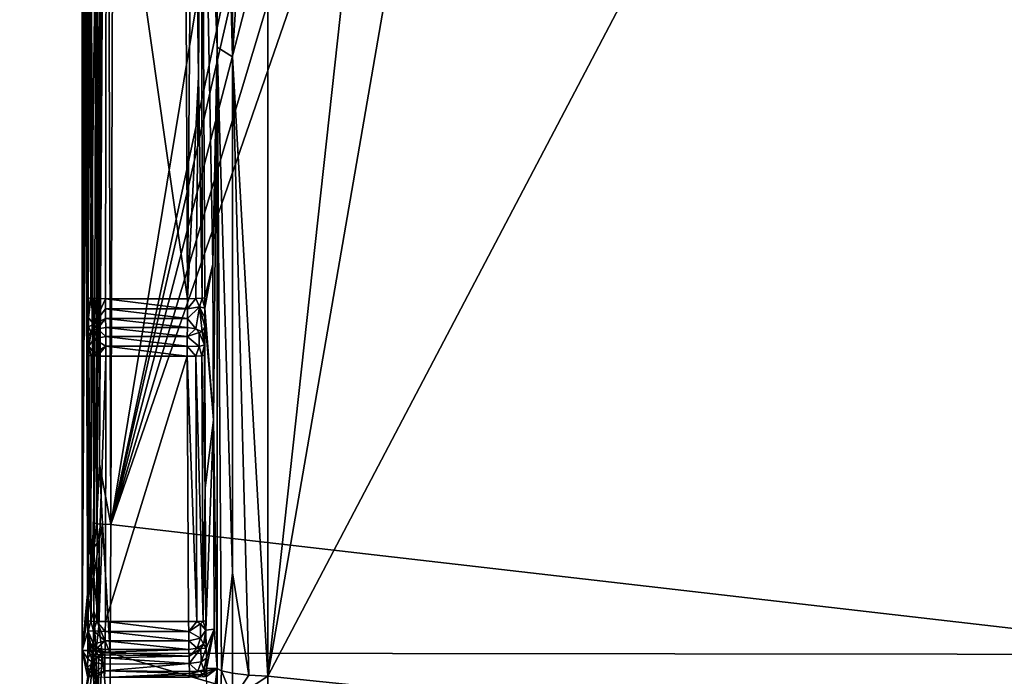
# Model space of a CAD drawing. Units: inches. Extents: x -16.2 to 16.3, y -14 to 13.
# Drawn here: x -2.1 to -0.9, y -11.4 to -10.7 of the extents above; entities that cross this region are included whole.
import ezdxf

# ---------------------------------------------------------------- set-up
doc = ezdxf.new("R2010")
doc.units = ezdxf.units.IN
doc.header["$MEASUREMENT"] = 0
doc.layers.add('TABLE-BASE', color=6, linetype='Continuous')
doc.layers.add('TABLE-TOP', color=6, linetype='Continuous')

msp = doc.modelspace()

# ---------------------------------------------------------------- linework, layer by layer
at = {"layer": 'TABLE-BASE'}
for points in [[(-1.4649, -8.9704, 1.0453), (-1.4694, -8.309, 1.1023), (-1.9552, -11.2624, 0.8404)], [(-1.9552, -11.2624, 0.8404), (-1.4694, -8.309, 1.1023), (-1.951, -9.8226, 0.9643)], [(-0.689, -9.3716, 0.8603), (-1.7744, -11.4373, 0.6698), (-1.2606, -8.4675, 0.9334)], [(-1.2606, -8.4675, 0.9334), (-1.7744, -11.4373, 0.6698), (-1.453, -8.5048, 0.9276)], [(-1.453, -8.5048, 0.9276), (-1.7744, -11.4373, 0.6698), (-1.7745, -10.0719, 0.7877)], [(-1.4649, -8.9704, 1.0453), (-1.9552, -11.2624, 0.8404), (-1.4492, -9.057, 1.038)], [(-1.4492, -9.057, 1.038), (-1.9552, -11.2624, 0.8404), (-1.4016, -9.1309, 1.0323)], [(-1.9552, -11.2624, 0.8404), (-1.3291, -9.1809, 1.0289), (-1.4016, -9.1309, 1.0323)], [(-1.9552, -11.2624, 0.8404), (-1.2419, -9.1993, 1.0284), (-1.3291, -9.1809, 1.0289)], [(-0.6546, -11.4121, 0.8404), (-1.2419, -9.1993, 1.0284), (-1.9552, -11.2624, 0.8404)], [(-1.2419, -9.1993, 1.0284), (-0.6546, -11.4121, 0.8404), (0, -9.1993, 1.0357)], [(-0.689, -9.3716, 0.8603), (-0.5936, -11.5589, 0.6698), (-1.7744, -11.4373, 0.6698)], [(-1.815, -9.4656, 0.823), (-1.815, -10.7236, 0.7146), (-1.8327, -10.0656, 0.731)], [(-1.815, -9.4656, 0.823), (-1.7745, -10.0719, 0.7877), (-1.815, -10.7236, 0.7146)], [(-1.9796, -10.3014, 0.6798), (-1.9746, -11.2607, 0.8215), (-1.9703, -9.8209, 0.9454)], [(-1.9703, -9.8209, 0.9454), (-1.9746, -11.2607, 0.8215), (-1.9718, -11.2615, 0.8309)], [(-1.9651, -10.0474, 0.9394), (-1.9703, -9.8209, 0.9454), (-1.9718, -11.2615, 0.8309)], [(-1.9552, -11.2624, 0.8404), (-1.9605, -9.8224, 0.9617), (-1.9685, -11.1931, 0.8408)], [(-1.9605, -9.8224, 0.9617), (-1.9675, -10.8374, 0.8714), (-1.9685, -11.1931, 0.8408)], [(-1.9651, -10.0474, 0.9394), (-1.9675, -10.8374, 0.8714), (-1.9605, -9.8224, 0.9617)], [(-1.951, -9.8226, 0.9643), (-1.9605, -9.8224, 0.9617), (-1.9552, -11.2624, 0.8404)], [(-1.9718, -11.2615, 0.8309), (-1.9675, -10.8374, 0.8714), (-1.9651, -10.0474, 0.9394)], [(-1.8327, -10.7124, 0.6752), (-1.8508, -10.2485, 0.1965), (-1.8327, -10.0656, 0.731)], [(-1.8327, -10.0656, 0.731), (-1.815, -10.7236, 0.7146), (-1.8327, -10.7124, 0.6752)], [(-1.7744, -11.4373, 0.6698), (-1.815, -10.7236, 0.7146), (-1.7745, -10.0719, 0.7877)], [(-1.8668, -11.0024, 0.2169), (-1.9604, -10.3446, 0.1825), (-1.8705, -10.2496, 0.1775)], [(-1.8608, -10.2494, 0.18), (-1.8668, -11.0024, 0.2169), (-1.8705, -10.2496, 0.1775)], [(-1.8608, -10.2494, 0.18), (-1.8544, -10.7461, 0.209), (-1.8668, -11.0024, 0.2169)], [(-1.8537, -10.249, 0.1869), (-1.8544, -10.7461, 0.209), (-1.8608, -10.2494, 0.18)], [(-1.8508, -10.2485, 0.1965), (-1.85, -11.0018, 0.2264), (-1.8544, -10.7461, 0.209)], [(-1.8508, -10.2485, 0.1965), (-1.8544, -10.7461, 0.209), (-1.8537, -10.249, 0.1869)], [(-1.8471, -11.0013, 0.2359), (-1.85, -11.0018, 0.2264), (-1.8508, -10.2485, 0.1965)], [(-1.8327, -10.7124, 0.6752), (-1.8377, -10.9624, 0.5102), (-1.8508, -10.2485, 0.1965)], [(-1.8508, -10.2485, 0.1965), (-1.8377, -10.9624, 0.5102), (-1.8471, -11.0013, 0.2359)], [(-1.9807, -10.373, 0.6486), (-1.9746, -11.2607, 0.8215), (-1.9796, -10.3014, 0.6798)], [(-1.9801, -10.3436, 0.2014), (-1.9813, -11.0014, 0.2359), (-1.982, -10.4202, 0.2558)], [(-1.9801, -10.3436, 0.2014), (-1.9772, -10.3441, 0.1919), (-1.9813, -11.0014, 0.2359)], [(-1.9813, -11.0014, 0.2359), (-1.9772, -10.3441, 0.1919), (-1.9784, -11.0019, 0.2264)], [(-1.9784, -11.0019, 0.2264), (-1.9772, -10.3441, 0.1919), (-1.9701, -10.3445, 0.185)], [(-1.9784, -11.0019, 0.2264), (-1.9701, -10.3445, 0.185), (-1.9713, -11.0022, 0.2195)], [(-1.9713, -11.0022, 0.2195), (-1.9701, -10.3445, 0.185), (-1.9604, -10.3446, 0.1825)], [(-1.9713, -11.0022, 0.2195), (-1.9604, -10.3446, 0.1825), (-1.9616, -11.0024, 0.2169)], [(-1.8668, -11.0024, 0.2169), (-1.9616, -11.0024, 0.2169), (-1.9604, -10.3446, 0.1825)], [(-1.9825, -10.4318, 0.5973), (-1.9746, -11.2607, 0.8215), (-1.9807, -10.373, 0.6486)], [(-1.982, -10.4202, 0.2558), (-1.9813, -11.0014, 0.2359), (-1.9848, -10.4726, 0.3358)], [(-1.9848, -10.4726, 0.5303), (-1.9882, -11.4076, 0.433), (-1.9825, -10.4318, 0.5973)], [(-1.9825, -10.4318, 0.5973), (-1.9882, -11.4076, 0.433), (-1.9746, -11.2607, 0.8215)], [(-1.9851, -10.4759, 0.5212), (-1.9882, -11.4076, 0.433), (-1.9848, -10.4726, 0.5303)], [(-1.9848, -10.4726, 0.3358), (-1.9818, -11.4076, 0.2511), (-1.9852, -10.4765, 0.3469)], [(-1.9848, -10.4726, 0.3358), (-1.9813, -11.0014, 0.2359), (-1.9818, -11.4076, 0.2511)], [(-1.9854, -10.4781, 0.5126), (-1.9882, -11.4076, 0.433), (-1.9851, -10.4759, 0.5212)], [(-1.9852, -10.4765, 0.3469), (-1.9818, -11.4076, 0.2511), (-1.9882, -11.4076, 0.433)], [(-1.9852, -10.4765, 0.3469), (-1.9882, -11.4076, 0.433), (-1.9856, -10.479, 0.3583)], [(-1.9857, -10.4794, 0.5042), (-1.9882, -11.4076, 0.433), (-1.9854, -10.4781, 0.5126)], [(-1.9856, -10.479, 0.3583), (-1.9882, -11.4076, 0.433), (-1.986, -10.4801, 0.37)], [(-1.986, -10.4801, 0.4961), (-1.9882, -11.4076, 0.433), (-1.9857, -10.4794, 0.5042)], [(-1.9882, -10.4823, 0.433), (-1.9882, -11.4076, 0.433), (-1.986, -10.4801, 0.4961)], [(-1.986, -10.4801, 0.37), (-1.9882, -11.4076, 0.433), (-1.9882, -10.4823, 0.433)], [(-1.8327, -10.7124, 0.6752), (-1.8371, -11.1417, 0.5102), (-1.8377, -10.9624, 0.5102)], [(-1.8327, -11.4284, 0.6134), (-1.8371, -11.1417, 0.5102), (-1.8327, -10.7124, 0.6752)], [(-1.8327, -10.7124, 0.6752), (-1.815, -10.7236, 0.7146), (-1.815, -11.3183, 0.6632)], [(-1.8327, -10.7124, 0.6752), (-1.815, -11.3183, 0.6632), (-1.8277, -11.4312, 0.635)], [(-1.8277, -11.4312, 0.635), (-1.8327, -11.4284, 0.6134), (-1.8327, -10.7124, 0.6752)], [(-1.7963, -11.436, 0.6654), (-1.815, -11.3183, 0.6632), (-1.815, -10.7236, 0.7146)], [(-1.7963, -11.436, 0.6654), (-1.815, -10.7236, 0.7146), (-1.7744, -11.4373, 0.6698)], [(-1.8544, -10.7461, 0.209), (-1.8572, -11.0022, 0.2195), (-1.8668, -11.0024, 0.2169)], [(-1.85, -11.0018, 0.2264), (-1.8572, -11.0022, 0.2195), (-1.8544, -10.7461, 0.209)], [(-1.9718, -11.2615, 0.8309), (-1.9685, -11.1931, 0.8408), (-1.9675, -10.8374, 0.8714)], [(-1.8471, -11.0013, 0.2359), (-1.8377, -10.9624, 0.5102), (-1.8471, -11.013, 0.2357)], [(-1.8471, -11.013, 0.2357), (-1.8377, -10.9624, 0.5102), (-1.8371, -11.1417, 0.5102)], [(-1.9813, -11.0014, 0.2359), (-1.9813, -11.0134, 0.2356), (-1.9818, -11.4076, 0.2511)], [(-1.9813, -11.0014, 0.2359), (-1.9784, -11.0019, 0.2264), (-1.9813, -11.0134, 0.2356)], [(-1.9813, -11.0134, 0.2356), (-1.9784, -11.0019, 0.2264), (-1.9812, -11.0242, 0.2338)], [(-1.9812, -11.0242, 0.2338), (-1.9784, -11.0019, 0.2264), (-1.9751, -11.0316, 0.2171)], [(-1.9784, -11.0019, 0.2264), (-1.9713, -11.0022, 0.2195), (-1.9751, -11.0316, 0.2171)], [(-1.9751, -11.0316, 0.2171), (-1.9713, -11.0022, 0.2195), (-1.9616, -11.0024, 0.2169)], [(-1.9751, -11.0316, 0.2171), (-1.9616, -11.0024, 0.2169), (-1.9616, -11.0139, 0.2164)], [(-1.8668, -11.0024, 0.2169), (-1.8668, -11.0139, 0.2164), (-1.9616, -11.0024, 0.2169)], [(-1.9616, -11.0024, 0.2169), (-1.8668, -11.0139, 0.2164), (-1.9616, -11.0139, 0.2164)], [(-1.8572, -11.0022, 0.2195), (-1.8531, -11.0115, 0.2223), (-1.8668, -11.0139, 0.2164)], [(-1.8572, -11.0022, 0.2195), (-1.8668, -11.0139, 0.2164), (-1.8668, -11.0024, 0.2169)], [(-1.85, -11.0018, 0.2264), (-1.8531, -11.0115, 0.2223), (-1.8572, -11.0022, 0.2195)], [(-1.85, -11.0018, 0.2264), (-1.8471, -11.013, 0.2357), (-1.8531, -11.0115, 0.2223)], [(-1.8471, -11.0013, 0.2359), (-1.8471, -11.013, 0.2357), (-1.85, -11.0018, 0.2264)], [(-1.9818, -11.4076, 0.2511), (-1.9813, -11.0134, 0.2356), (-1.9818, -11.4032, 0.2488)], [(-1.9818, -11.4032, 0.2488), (-1.9813, -11.0134, 0.2356), (-1.9817, -11.3989, 0.2462)], [(-1.9817, -11.3989, 0.2462), (-1.9813, -11.0134, 0.2356), (-1.9812, -11.0242, 0.2338)], [(-1.9616, -11.0139, 0.2164), (-1.9615, -11.0251, 0.2137), (-1.9751, -11.0316, 0.2171)], [(-1.9616, -11.0139, 0.2164), (-1.8668, -11.0139, 0.2164), (-1.8669, -11.0251, 0.2137)], [(-1.9616, -11.0139, 0.2164), (-1.8669, -11.0251, 0.2137), (-1.9615, -11.0251, 0.2137)], [(-1.8531, -11.0115, 0.2223), (-1.8574, -11.0369, 0.2109), (-1.8669, -11.0251, 0.2137)], [(-1.8531, -11.0115, 0.2223), (-1.8669, -11.0251, 0.2137), (-1.8668, -11.0139, 0.2164)], [(-1.8502, -11.0405, 0.2169), (-1.8574, -11.0369, 0.2109), (-1.8531, -11.0115, 0.2223)], [(-1.8471, -11.013, 0.2357), (-1.8472, -11.0238, 0.2338), (-1.8531, -11.0115, 0.2223)], [(-1.8531, -11.0115, 0.2223), (-1.8472, -11.0238, 0.2338), (-1.8472, -11.0344, 0.2305)], [(-1.8531, -11.0115, 0.2223), (-1.8472, -11.0344, 0.2305), (-1.8502, -11.0405, 0.2169)], [(-1.8471, -11.013, 0.2357), (-1.8371, -11.1417, 0.5102), (-1.8472, -11.0238, 0.2338)], [(-1.9817, -11.3989, 0.2462), (-1.9812, -11.0242, 0.2338), (-1.9816, -11.3948, 0.2434)], [(-1.9816, -11.3948, 0.2434), (-1.9812, -11.0242, 0.2338), (-1.9813, -11.3734, 0.2357)], [(-1.9812, -11.0242, 0.2338), (-1.9811, -11.0347, 0.2304), (-1.9813, -11.3734, 0.2357)], [(-1.9812, -11.0242, 0.2338), (-1.9751, -11.0316, 0.2171), (-1.9811, -11.0347, 0.2304)], [(-1.9751, -11.0316, 0.2171), (-1.9615, -11.0251, 0.2137), (-1.9709, -11.0369, 0.2109)], [(-1.9615, -11.0251, 0.2137), (-1.9613, -11.0355, 0.2088), (-1.9709, -11.0369, 0.2109)], [(-1.9615, -11.0251, 0.2137), (-1.8669, -11.0251, 0.2137), (-1.8671, -11.0355, 0.2088)], [(-1.9615, -11.0251, 0.2137), (-1.8671, -11.0355, 0.2088), (-1.9613, -11.0355, 0.2088)], [(-1.8574, -11.0369, 0.2109), (-1.8671, -11.0355, 0.2088), (-1.8669, -11.0251, 0.2137)], [(-1.8472, -11.0238, 0.2338), (-1.8371, -11.1417, 0.5102), (-1.8468, -11.2204, 0.2277)], [(-1.8472, -11.0238, 0.2338), (-1.8468, -11.2204, 0.2277), (-1.8472, -11.0344, 0.2305)], [(-1.9813, -11.3734, 0.2357), (-1.9811, -11.0347, 0.2304), (-1.9809, -11.0455, 0.2251)], [(-1.9811, -11.0347, 0.2304), (-1.9751, -11.0316, 0.2171), (-1.9781, -11.0406, 0.2169)], [(-1.9811, -11.0347, 0.2304), (-1.9781, -11.0406, 0.2169), (-1.9809, -11.0455, 0.2251)], [(-1.9809, -11.0455, 0.2251), (-1.9781, -11.0406, 0.2169), (-1.9808, -11.0568, 0.2206)], [(-1.9808, -11.0568, 0.2206), (-1.9781, -11.0406, 0.2169), (-1.9748, -11.0484, 0.2089)], [(-1.9751, -11.0316, 0.2171), (-1.9709, -11.0369, 0.2109), (-1.9781, -11.0406, 0.2169)], [(-1.9781, -11.0406, 0.2169), (-1.9709, -11.0369, 0.2109), (-1.9748, -11.0484, 0.2089)], [(-1.9748, -11.0484, 0.2089), (-1.9709, -11.0369, 0.2109), (-1.9611, -11.0459, 0.204)], [(-1.9709, -11.0369, 0.2109), (-1.9613, -11.0355, 0.2088), (-1.9611, -11.0459, 0.204)], [(-1.8671, -11.0355, 0.2088), (-1.8672, -11.0459, 0.204), (-1.9613, -11.0355, 0.2088)], [(-1.9613, -11.0355, 0.2088), (-1.8672, -11.0459, 0.204), (-1.9611, -11.0459, 0.204)], [(-1.8574, -11.0369, 0.2109), (-1.8672, -11.0459, 0.204), (-1.8671, -11.0355, 0.2088)], [(-1.8574, -11.0369, 0.2109), (-1.8534, -11.0412, 0.212), (-1.8672, -11.0459, 0.204)], [(-1.8534, -11.0412, 0.212), (-1.8536, -11.0575, 0.2067), (-1.8672, -11.0459, 0.204)], [(-1.8502, -11.0405, 0.2169), (-1.8534, -11.0412, 0.212), (-1.8574, -11.0369, 0.2109)], [(-1.8475, -11.0555, 0.2209), (-1.8536, -11.0575, 0.2067), (-1.8534, -11.0412, 0.212)], [(-1.8502, -11.0405, 0.2169), (-1.8475, -11.0555, 0.2209), (-1.8534, -11.0412, 0.212)], [(-1.8502, -11.0405, 0.2169), (-1.8472, -11.0344, 0.2305), (-1.8474, -11.0454, 0.2251)], [(-1.8474, -11.0454, 0.2251), (-1.8475, -11.0555, 0.2209), (-1.8502, -11.0405, 0.2169)], [(-1.8472, -11.0344, 0.2305), (-1.8468, -11.2204, 0.2277), (-1.8475, -11.0675, 0.2197)], [(-1.8472, -11.0344, 0.2305), (-1.8475, -11.0675, 0.2197), (-1.8474, -11.0454, 0.2251)], [(-1.9813, -11.3734, 0.2357), (-1.9809, -11.0455, 0.2251), (-1.9807, -11.0676, 0.2197)], [(-1.9807, -11.0676, 0.2197), (-1.9809, -11.0455, 0.2251), (-1.9808, -11.0568, 0.2206)], [(-1.9808, -11.0568, 0.2206), (-1.9748, -11.0484, 0.2089), (-1.9747, -11.0653, 0.2061)], [(-1.9748, -11.0484, 0.2089), (-1.9611, -11.0459, 0.204), (-1.9611, -11.0571, 0.2012)], [(-1.9747, -11.0653, 0.2061), (-1.9748, -11.0484, 0.2089), (-1.9611, -11.0571, 0.2012)], [(-1.9611, -11.0459, 0.204), (-1.8672, -11.0459, 0.204), (-1.8672, -11.0571, 0.2012)], [(-1.9611, -11.0459, 0.204), (-1.8672, -11.0571, 0.2012), (-1.9611, -11.0571, 0.2012)], [(-1.8536, -11.0575, 0.2067), (-1.8672, -11.0571, 0.2012), (-1.8672, -11.0459, 0.204)], [(-1.8474, -11.0454, 0.2251), (-1.8475, -11.0675, 0.2197), (-1.8475, -11.0555, 0.2209)], [(-1.9807, -11.0676, 0.2197), (-1.9808, -11.0568, 0.2206), (-1.9779, -11.0681, 0.2101)], [(-1.9779, -11.0681, 0.2101), (-1.9808, -11.0568, 0.2206), (-1.9747, -11.0653, 0.2061)], [(-1.9707, -11.0685, 0.2032), (-1.9747, -11.0653, 0.2061), (-1.9611, -11.0571, 0.2012)], [(-1.9707, -11.0685, 0.2032), (-1.9611, -11.0571, 0.2012), (-1.9611, -11.0686, 0.2007)], [(-1.9611, -11.0571, 0.2012), (-1.8672, -11.0571, 0.2012), (-1.8672, -11.0686, 0.2007)], [(-1.9611, -11.0571, 0.2012), (-1.8672, -11.0686, 0.2007), (-1.9611, -11.0686, 0.2007)], [(-1.8536, -11.0575, 0.2067), (-1.8575, -11.0684, 0.2032), (-1.8672, -11.0571, 0.2012)], [(-1.8575, -11.0684, 0.2032), (-1.8672, -11.0686, 0.2007), (-1.8672, -11.0571, 0.2012)], [(-1.8504, -11.068, 0.2101), (-1.8575, -11.0684, 0.2032), (-1.8536, -11.0575, 0.2067)], [(-1.8475, -11.0555, 0.2209), (-1.8504, -11.068, 0.2101), (-1.8536, -11.0575, 0.2067)], [(-1.8475, -11.0675, 0.2197), (-1.8504, -11.068, 0.2101), (-1.8475, -11.0555, 0.2209)], [(-1.9813, -11.3734, 0.2357), (-1.9807, -11.0676, 0.2197), (-1.9784, -11.3739, 0.2262)], [(-1.9784, -11.3739, 0.2262), (-1.9807, -11.0676, 0.2197), (-1.9779, -11.0681, 0.2101)], [(-1.9784, -11.3739, 0.2262), (-1.9779, -11.0681, 0.2101), (-1.9707, -11.0685, 0.2032)], [(-1.9784, -11.3739, 0.2262), (-1.9707, -11.0685, 0.2032), (-1.9713, -11.3742, 0.2192)], [(-1.9779, -11.0681, 0.2101), (-1.9747, -11.0653, 0.2061), (-1.9707, -11.0685, 0.2032)], [(-1.9713, -11.3742, 0.2192), (-1.9707, -11.0685, 0.2032), (-1.9611, -11.0686, 0.2007)], [(-1.9713, -11.3742, 0.2192), (-1.9611, -11.0686, 0.2007), (-1.9616, -11.3744, 0.2167)], [(-1.8657, -11.3744, 0.2167), (-1.9616, -11.3744, 0.2167), (-1.8672, -11.0686, 0.2007)], [(-1.8672, -11.0686, 0.2007), (-1.9616, -11.3744, 0.2167), (-1.9611, -11.0686, 0.2007)], [(-1.8575, -11.0684, 0.2032), (-1.8561, -11.3742, 0.2192), (-1.8672, -11.0686, 0.2007)], [(-1.8672, -11.0686, 0.2007), (-1.8561, -11.3742, 0.2192), (-1.8657, -11.3744, 0.2167)], [(-1.8504, -11.068, 0.2101), (-1.8489, -11.3738, 0.2262), (-1.8575, -11.0684, 0.2032)], [(-1.8575, -11.0684, 0.2032), (-1.8489, -11.3738, 0.2262), (-1.8561, -11.3742, 0.2192)], [(-1.8475, -11.0675, 0.2197), (-1.8468, -11.2204, 0.2277), (-1.8504, -11.068, 0.2101)], [(-1.8504, -11.068, 0.2101), (-1.8468, -11.2204, 0.2277), (-1.8489, -11.3738, 0.2262)], [(-1.8371, -11.1417, 0.5102), (-1.8459, -11.3841, 0.2378), (-1.8468, -11.2204, 0.2277)], [(-1.8364, -11.3832, 0.5102), (-1.8459, -11.3841, 0.2378), (-1.8371, -11.1417, 0.5102)], [(-1.8371, -11.1417, 0.5102), (-1.8327, -11.4284, 0.6134), (-1.8364, -11.3832, 0.5102)], [(-1.9648, -11.2621, 0.8378), (-1.9685, -11.1931, 0.8408), (-1.9718, -11.2615, 0.8309)], [(-1.9552, -11.2624, 0.8404), (-1.9685, -11.1931, 0.8408), (-1.9648, -11.2621, 0.8378)], [(-1.8468, -11.2204, 0.2277), (-1.846, -11.3733, 0.2357), (-1.8489, -11.3738, 0.2262)], [(-1.8459, -11.3841, 0.2378), (-1.846, -11.3733, 0.2357), (-1.8468, -11.2204, 0.2277)], [(-1.9747, -11.2887, 0.8189), (-1.9746, -11.2607, 0.8215), (-1.9882, -11.4076, 0.433)], [(-1.9747, -11.2887, 0.8189), (-1.9718, -11.2615, 0.8309), (-1.9746, -11.2607, 0.8215)], [(-1.9688, -11.2809, 0.8331), (-1.9718, -11.2615, 0.8309), (-1.9747, -11.2887, 0.8189)], [(-1.9688, -11.2809, 0.8331), (-1.9648, -11.2621, 0.8378), (-1.9718, -11.2615, 0.8309)], [(-1.9561, -11.4106, 0.8231), (-1.9648, -11.2621, 0.8378), (-1.9692, -11.3795, 0.8219)], [(-1.9692, -11.3795, 0.8219), (-1.9648, -11.2621, 0.8378), (-1.9688, -11.2809, 0.8331)], [(-1.9552, -11.2624, 0.8404), (-1.9648, -11.2621, 0.8378), (-1.9561, -11.4106, 0.8231)], [(-1.9552, -11.2624, 0.8404), (-1.9561, -11.4106, 0.8231), (-0.6546, -11.4121, 0.8404)], [(-1.9882, -11.4076, 0.433), (-1.9748, -11.3226, 0.8154), (-1.9747, -11.2887, 0.8189)], [(-1.9747, -11.2887, 0.8189), (-1.9748, -11.3226, 0.8154), (-1.9688, -11.2809, 0.8331)], [(-1.9688, -11.2809, 0.8331), (-1.9748, -11.3226, 0.8154), (-1.9692, -11.3795, 0.8219)], [(-1.9882, -11.4076, 0.433), (-1.975, -11.3623, 0.8107), (-1.9748, -11.3226, 0.8154)], [(-1.9748, -11.3226, 0.8154), (-1.975, -11.3623, 0.8107), (-1.9692, -11.3795, 0.8219)], [(-1.8277, -11.4312, 0.635), (-1.815, -11.3183, 0.6632), (-1.815, -11.4339, 0.6532)], [(-1.815, -11.4339, 0.6532), (-1.815, -11.3183, 0.6632), (-1.7963, -11.436, 0.6654)], [(-1.9752, -11.4076, 0.8043), (-1.975, -11.3623, 0.8107), (-1.9882, -11.4076, 0.433)], [(-1.9725, -11.409, 0.8136), (-1.975, -11.3623, 0.8107), (-1.9752, -11.4076, 0.8043)], [(-1.9725, -11.409, 0.8136), (-1.9692, -11.3795, 0.8219), (-1.975, -11.3623, 0.8107)], [(-1.9816, -11.3948, 0.2434), (-1.9813, -11.3734, 0.2357), (-1.9814, -11.3852, 0.2382)], [(-1.9813, -11.3734, 0.2357), (-1.9784, -11.3739, 0.2262), (-1.9814, -11.3852, 0.2382)], [(-1.9814, -11.3852, 0.2382), (-1.9784, -11.3739, 0.2262), (-1.9753, -11.3848, 0.2239)], [(-1.9784, -11.3739, 0.2262), (-1.9713, -11.3742, 0.2192), (-1.9753, -11.3848, 0.2239)], [(-1.9753, -11.3848, 0.2239), (-1.9713, -11.3742, 0.2192), (-1.9617, -11.3858, 0.2185)], [(-1.9655, -11.4101, 0.8204), (-1.9692, -11.3795, 0.8219), (-1.9725, -11.409, 0.8136)], [(-1.9713, -11.3742, 0.2192), (-1.9616, -11.3744, 0.2167), (-1.9617, -11.3858, 0.2185)], [(-1.9561, -11.4106, 0.8231), (-1.9692, -11.3795, 0.8219), (-1.9655, -11.4101, 0.8204)], [(-1.9616, -11.3744, 0.2167), (-1.8656, -11.3858, 0.2184), (-1.9617, -11.3858, 0.2185)], [(-1.8657, -11.3744, 0.2167), (-1.8656, -11.3858, 0.2184), (-1.9616, -11.3744, 0.2167)], [(-1.8561, -11.3742, 0.2192), (-1.8656, -11.3858, 0.2184), (-1.8657, -11.3744, 0.2167)], [(-1.8561, -11.3742, 0.2192), (-1.8521, -11.3771, 0.2224), (-1.8656, -11.3858, 0.2184)], [(-1.8521, -11.3771, 0.2224), (-1.8519, -11.3936, 0.227), (-1.8656, -11.3858, 0.2184)], [(-1.8489, -11.3738, 0.2262), (-1.8521, -11.3771, 0.2224), (-1.8561, -11.3742, 0.2192)], [(-1.8489, -11.3738, 0.2262), (-1.8459, -11.3841, 0.2378), (-1.8521, -11.3771, 0.2224)], [(-1.8459, -11.3841, 0.2378), (-1.8519, -11.3936, 0.227), (-1.8521, -11.3771, 0.2224)], [(-1.846, -11.3733, 0.2357), (-1.8459, -11.3841, 0.2378), (-1.8489, -11.3738, 0.2262)], [(-1.9816, -11.3948, 0.2434), (-1.9814, -11.3852, 0.2382), (-1.9788, -11.4005, 0.2357)], [(-1.9814, -11.3852, 0.2382), (-1.9753, -11.3848, 0.2239), (-1.9755, -11.4005, 0.2308)], [(-1.9788, -11.4005, 0.2357), (-1.9814, -11.3852, 0.2382), (-1.9755, -11.4005, 0.2308)], [(-1.9755, -11.4005, 0.2308), (-1.9753, -11.3848, 0.2239), (-1.9618, -11.3966, 0.2223)], [(-1.9753, -11.3848, 0.2239), (-1.9617, -11.3858, 0.2185), (-1.9618, -11.3966, 0.2223)], [(-1.9617, -11.3858, 0.2185), (-1.8655, -11.3966, 0.2223), (-1.9618, -11.3966, 0.2223)], [(-1.9617, -11.3858, 0.2185), (-1.8656, -11.3858, 0.2184), (-1.8655, -11.3966, 0.2223)], [(-1.8519, -11.3936, 0.227), (-1.8655, -11.3966, 0.2223), (-1.8656, -11.3858, 0.2184)], [(-1.8459, -11.3841, 0.2378), (-1.8485, -11.4005, 0.2357), (-1.8519, -11.3936, 0.227)], [(-1.8457, -11.3947, 0.2434), (-1.8485, -11.4005, 0.2357), (-1.8459, -11.3841, 0.2378)], [(-1.8364, -11.3832, 0.5102), (-1.8454, -11.4051, 0.2499), (-1.8459, -11.3841, 0.2378)], [(-1.8454, -11.4051, 0.2499), (-1.8457, -11.3947, 0.2434), (-1.8459, -11.3841, 0.2378)], [(-1.8452, -11.4165, 0.2548), (-1.8454, -11.4051, 0.2499), (-1.8364, -11.3832, 0.5102)], [(-1.8364, -11.3832, 0.5102), (-1.8451, -11.4284, 0.2578), (-1.8452, -11.4165, 0.2548)], [(-1.8364, -11.3832, 0.5102), (-1.8327, -11.4284, 0.6134), (-1.8451, -11.4284, 0.2578)], [(-1.9818, -11.4032, 0.2488), (-1.9817, -11.3989, 0.2462), (-1.9759, -11.4124, 0.2384)], [(-1.9818, -11.4076, 0.2511), (-1.9818, -11.4032, 0.2488), (-1.979, -11.4118, 0.2425)], [(-1.979, -11.4118, 0.2425), (-1.9818, -11.4032, 0.2488), (-1.9759, -11.4124, 0.2384)], [(-1.9816, -11.3948, 0.2434), (-1.9788, -11.4005, 0.2357), (-1.9817, -11.3989, 0.2462)], [(-1.9759, -11.4124, 0.2384), (-1.9817, -11.3989, 0.2462), (-1.9757, -11.4063, 0.2349)], [(-1.9817, -11.3989, 0.2462), (-1.9788, -11.4005, 0.2357), (-1.9757, -11.4063, 0.2349)], [(-1.9788, -11.4005, 0.2357), (-1.9755, -11.4005, 0.2308), (-1.9716, -11.4048, 0.2302)], [(-1.9788, -11.4005, 0.2357), (-1.9716, -11.4048, 0.2302), (-1.9757, -11.4063, 0.2349)], [(-1.9716, -11.4048, 0.2302), (-1.9755, -11.4005, 0.2308), (-1.9618, -11.3966, 0.2223)], [(-1.9716, -11.4048, 0.2302), (-1.9618, -11.3966, 0.2223), (-1.9619, -11.4065, 0.2283)], [(-1.9618, -11.3966, 0.2223), (-1.8654, -11.4065, 0.2283), (-1.9619, -11.4065, 0.2283)], [(-1.9618, -11.3966, 0.2223), (-1.8655, -11.3966, 0.2223), (-1.8654, -11.4065, 0.2283)], [(-1.8519, -11.3936, 0.227), (-1.8557, -11.4048, 0.2302), (-1.8655, -11.3966, 0.2223)], [(-1.8557, -11.4048, 0.2302), (-1.8654, -11.4065, 0.2283), (-1.8655, -11.3966, 0.2223)], [(-1.8485, -11.4005, 0.2357), (-1.8557, -11.4048, 0.2302), (-1.8519, -11.3936, 0.227)], [(-1.8485, -11.4005, 0.2357), (-1.8516, -11.4055, 0.2344), (-1.8557, -11.4048, 0.2302)], [(-1.8485, -11.4005, 0.2357), (-1.8454, -11.4051, 0.2499), (-1.8516, -11.4055, 0.2344)], [(-1.8457, -11.3947, 0.2434), (-1.8454, -11.4051, 0.2499), (-1.8485, -11.4005, 0.2357)], [(-1.9882, -11.4076, 0.433), (-1.9882, -11.4808, 0.426), (-1.9752, -11.4076, 0.8043)], [(-1.9752, -11.4076, 0.8043), (-1.9882, -11.4808, 0.426), (-1.9882, -11.5558, 0.4035)], [(-1.9752, -11.4076, 0.8043), (-1.9882, -11.5558, 0.4035), (-1.9737, -11.686, 0.7321)], [(-1.9821, -11.4375, 0.2588), (-1.9882, -11.4808, 0.426), (-1.9882, -11.4076, 0.433)], [(-1.9821, -11.4375, 0.2588), (-1.9882, -11.4076, 0.433), (-1.9821, -11.4272, 0.2576)], [(-1.9821, -11.4272, 0.2576), (-1.9882, -11.4076, 0.433), (-1.982, -11.4172, 0.255)], [(-1.982, -11.4172, 0.255), (-1.9882, -11.4076, 0.433), (-1.9818, -11.4076, 0.2511)], [(-1.979, -11.4118, 0.2425), (-1.982, -11.4172, 0.255), (-1.9818, -11.4076, 0.2511)], [(-1.976, -11.4215, 0.2422), (-1.982, -11.4172, 0.255), (-1.979, -11.4118, 0.2425)], [(-1.979, -11.4118, 0.2425), (-1.9759, -11.4124, 0.2384), (-1.9718, -11.4149, 0.2363)], [(-1.979, -11.4118, 0.2425), (-1.9718, -11.4149, 0.2363), (-1.976, -11.4215, 0.2422)], [(-1.976, -11.4215, 0.2422), (-1.9718, -11.4149, 0.2363), (-1.9623, -11.4233, 0.237)], [(-1.9759, -11.4124, 0.2384), (-1.9757, -11.4063, 0.2349), (-1.9621, -11.4128, 0.2323)], [(-1.9718, -11.4149, 0.2363), (-1.9759, -11.4124, 0.2384), (-1.9621, -11.4128, 0.2323)], [(-1.962, -11.4096, 0.2304), (-1.9757, -11.4063, 0.2349), (-1.9716, -11.4048, 0.2302)], [(-1.9621, -11.4128, 0.2323), (-1.9757, -11.4063, 0.2349), (-1.962, -11.4096, 0.2304)], [(-1.9737, -11.686, 0.7321), (-1.9696, -11.4981, 0.8016), (-1.9752, -11.4076, 0.8043)], [(-1.9752, -11.4076, 0.8043), (-1.9696, -11.4981, 0.8016), (-1.9725, -11.409, 0.8136)], [(-1.9725, -11.409, 0.8136), (-1.9696, -11.4981, 0.8016), (-1.9694, -11.4135, 0.8169)], [(-1.9725, -11.409, 0.8136), (-1.9694, -11.4135, 0.8169), (-1.9655, -11.4101, 0.8204)], [(-1.9718, -11.4149, 0.2363), (-1.9621, -11.4128, 0.2323), (-1.9622, -11.4161, 0.2341)], [(-1.9718, -11.4149, 0.2363), (-1.9622, -11.4161, 0.2341), (-1.9623, -11.4233, 0.237)], [(-1.962, -11.4096, 0.2304), (-1.9716, -11.4048, 0.2302), (-1.9619, -11.4065, 0.2283)], [(-1.9655, -11.4101, 0.8204), (-1.9694, -11.4135, 0.8169), (-1.9696, -11.4981, 0.8016)], [(-1.9655, -11.4101, 0.8204), (-1.9696, -11.4981, 0.8016), (-1.9564, -11.5065, 0.8057)], [(-1.9564, -11.5065, 0.8057), (-1.9561, -11.4106, 0.8231), (-1.9655, -11.4101, 0.8204)], [(-1.9621, -11.4128, 0.2323), (-1.8651, -11.4143, 0.2332), (-1.9622, -11.4161, 0.2341)], [(-1.9622, -11.4161, 0.2341), (-1.8651, -11.4143, 0.2332), (-1.8649, -11.4228, 0.2368)], [(-1.962, -11.4096, 0.2304), (-1.8651, -11.4143, 0.2332), (-1.9621, -11.4128, 0.2323)], [(-1.9619, -11.4065, 0.2283), (-1.8654, -11.4065, 0.2283), (-1.962, -11.4096, 0.2304)], [(-1.962, -11.4096, 0.2304), (-1.8654, -11.4065, 0.2283), (-1.8651, -11.4143, 0.2332)], [(-1.9561, -11.4106, 0.8231), (-1.9564, -11.5065, 0.8057), (-0.9224, -11.7118, 0.7871)], [(-0.6546, -11.4121, 0.8404), (-1.9561, -11.4106, 0.8231), (-0.9224, -11.7118, 0.7871)], [(-1.8557, -11.4048, 0.2302), (-1.8651, -11.4143, 0.2332), (-1.8654, -11.4065, 0.2283)], [(-1.8557, -11.4048, 0.2302), (-1.8516, -11.4055, 0.2344), (-1.8651, -11.4143, 0.2332)], [(-1.8516, -11.4055, 0.2344), (-1.8649, -11.4228, 0.2368), (-1.8651, -11.4143, 0.2332)], [(-1.8512, -11.4209, 0.242), (-1.8649, -11.4228, 0.2368), (-1.8516, -11.4055, 0.2344)], [(-1.8516, -11.4055, 0.2344), (-1.8454, -11.4051, 0.2499), (-1.8512, -11.4209, 0.242)], [(-1.8512, -11.4209, 0.242), (-1.8454, -11.4051, 0.2499), (-1.8452, -11.4165, 0.2548)], [(-1.976, -11.4215, 0.2422), (-1.9821, -11.4272, 0.2576), (-1.982, -11.4172, 0.255)], [(-1.9761, -11.4355, 0.2451), (-1.9821, -11.4272, 0.2576), (-1.976, -11.4215, 0.2422)], [(-1.9821, -11.4375, 0.2588), (-1.9821, -11.4272, 0.2576), (-1.9793, -11.438, 0.2492)], [(-1.9793, -11.438, 0.2492), (-1.9821, -11.4272, 0.2576), (-1.9761, -11.4355, 0.2451)], [(-1.976, -11.4215, 0.2422), (-1.9623, -11.4233, 0.237), (-1.9761, -11.4355, 0.2451)], [(-1.9761, -11.4355, 0.2451), (-1.9623, -11.4233, 0.237), (-1.9624, -11.4309, 0.2389)], [(-1.9623, -11.4233, 0.237), (-1.8649, -11.4228, 0.2368), (-1.9624, -11.4309, 0.2389)], [(-1.9624, -11.4309, 0.2389), (-1.8649, -11.4228, 0.2368), (-1.8648, -11.4318, 0.2391)], [(-1.9622, -11.4161, 0.2341), (-1.8649, -11.4228, 0.2368), (-1.9623, -11.4233, 0.237)], [(-1.8512, -11.4209, 0.242), (-1.8551, -11.4313, 0.2415), (-1.8649, -11.4228, 0.2368)], [(-1.8551, -11.4313, 0.2415), (-1.8648, -11.4318, 0.2391), (-1.8649, -11.4228, 0.2368)], [(-1.848, -11.4301, 0.2484), (-1.8551, -11.4313, 0.2415), (-1.8512, -11.4209, 0.242)], [(-1.8512, -11.4209, 0.242), (-1.8452, -11.4165, 0.2548), (-1.848, -11.4301, 0.2484)], [(-1.848, -11.4301, 0.2484), (-1.8452, -11.4165, 0.2548), (-1.8451, -11.4284, 0.2578)], [(-1.9793, -11.438, 0.2492), (-1.9761, -11.4355, 0.2451), (-1.9721, -11.4384, 0.2423)], [(-1.9721, -11.4384, 0.2423), (-1.9761, -11.4355, 0.2451), (-1.9624, -11.4309, 0.2389)], [(-1.9721, -11.4384, 0.2423), (-1.9624, -11.4309, 0.2389), (-1.9625, -11.4386, 0.2398)], [(-1.9624, -11.4309, 0.2389), (-1.8647, -11.434, 0.2394), (-1.9625, -11.4386, 0.2398)], [(-1.9625, -11.4386, 0.2398), (-1.8647, -11.434, 0.2394), (-1.8647, -11.4363, 0.2396)], [(-1.9625, -11.4386, 0.2398), (-1.8647, -11.4363, 0.2396), (-1.8647, -11.4386, 0.2398)], [(-1.9624, -11.4309, 0.2389), (-1.8648, -11.4318, 0.2391), (-1.8647, -11.434, 0.2394)], [(-1.8551, -11.4313, 0.2415), (-1.8647, -11.434, 0.2394), (-1.8648, -11.4318, 0.2391)], [(-1.8551, -11.4313, 0.2415), (-1.8511, -11.4315, 0.2446), (-1.8647, -11.434, 0.2394)], [(-1.851, -11.4357, 0.2451), (-1.8647, -11.434, 0.2394), (-1.8511, -11.4315, 0.2446)], [(-1.851, -11.4357, 0.2451), (-1.8647, -11.4363, 0.2396), (-1.8647, -11.434, 0.2394)], [(-1.851, -11.4357, 0.2451), (-1.8551, -11.4384, 0.2423), (-1.8647, -11.4363, 0.2396)], [(-1.8551, -11.4384, 0.2423), (-1.8647, -11.4386, 0.2398), (-1.8647, -11.4363, 0.2396)], [(-1.848, -11.4301, 0.2484), (-1.8511, -11.4315, 0.2446), (-1.8551, -11.4313, 0.2415)], [(-1.8479, -11.438, 0.2492), (-1.8551, -11.4384, 0.2423), (-1.851, -11.4357, 0.2451)], [(-1.848, -11.4301, 0.2484), (-1.8451, -11.4314, 0.2582), (-1.8511, -11.4315, 0.2446)], [(-1.8511, -11.4315, 0.2446), (-1.8451, -11.4314, 0.2582), (-1.851, -11.4357, 0.2451)], [(-1.851, -11.4357, 0.2451), (-1.8451, -11.4314, 0.2582), (-1.8451, -11.4344, 0.2586)], [(-1.851, -11.4357, 0.2451), (-1.8451, -11.4344, 0.2586), (-1.8479, -11.438, 0.2492)], [(-1.8451, -11.4284, 0.2578), (-1.8451, -11.4314, 0.2582), (-1.848, -11.4301, 0.2484)], [(-1.8479, -11.438, 0.2492), (-1.8451, -11.4344, 0.2586), (-1.845, -11.4375, 0.2588)], [(-1.8327, -11.4284, 0.6134), (-1.845, -11.4375, 0.2588), (-1.8451, -11.4344, 0.2586)], [(-1.8327, -11.4284, 0.6134), (-1.8451, -11.4344, 0.2586), (-1.8451, -11.4314, 0.2582)], [(-1.8451, -11.4314, 0.2582), (-1.8451, -11.4284, 0.2578), (-1.8327, -11.4284, 0.6134)], [(-1.8426, -11.5097, 0.3162), (-1.845, -11.4375, 0.2588), (-1.8327, -11.4284, 0.6134)], [(-1.8327, -11.4284, 0.6134), (-1.8327, -11.5601, 0.5836), (-1.8426, -11.5097, 0.3162)], [(-1.8327, -11.5601, 0.5836), (-1.8327, -11.4284, 0.6134), (-1.8277, -11.4312, 0.635)], [(-1.8149, -11.4637, 0.6499), (-1.8327, -11.5601, 0.5836), (-1.8277, -11.4312, 0.635)], [(-1.8149, -11.4637, 0.6499), (-1.8277, -11.4312, 0.635), (-1.815, -11.4339, 0.6532)], [(-1.815, -11.4339, 0.6532), (-1.7963, -11.436, 0.6654), (-1.8149, -11.4637, 0.6499)], [(-1.7963, -11.436, 0.6654), (-1.7744, -11.4373, 0.6698), (-1.8149, -11.4637, 0.6499)], [(-1.8149, -11.4637, 0.6499), (-1.7744, -11.4373, 0.6698), (-1.7771, -11.5855, 0.6346)], [(-1.7744, -11.4373, 0.6698), (-0.5936, -11.5589, 0.6698), (-1.7771, -11.5855, 0.6346)]]:
    msp.add_3dface(points, dxfattribs=at)
at = {"layer": 'TABLE-TOP', "invisible_edges": 5}
for points in [[(-14.6752, 13, 28.0315), (-14.6752, -13, 28.0315), (14.6752, -13, 28.0315), (14.6752, 13, 28.0315)], [(14.6752, 13, 27.2716), (14.6752, -13, 27.2716), (-14.6752, -13, 27.2716), (-14.6752, 13, 27.2716)]]:
    msp.add_3dface(points, dxfattribs=at)

doc.saveas('drawing.dxf')
